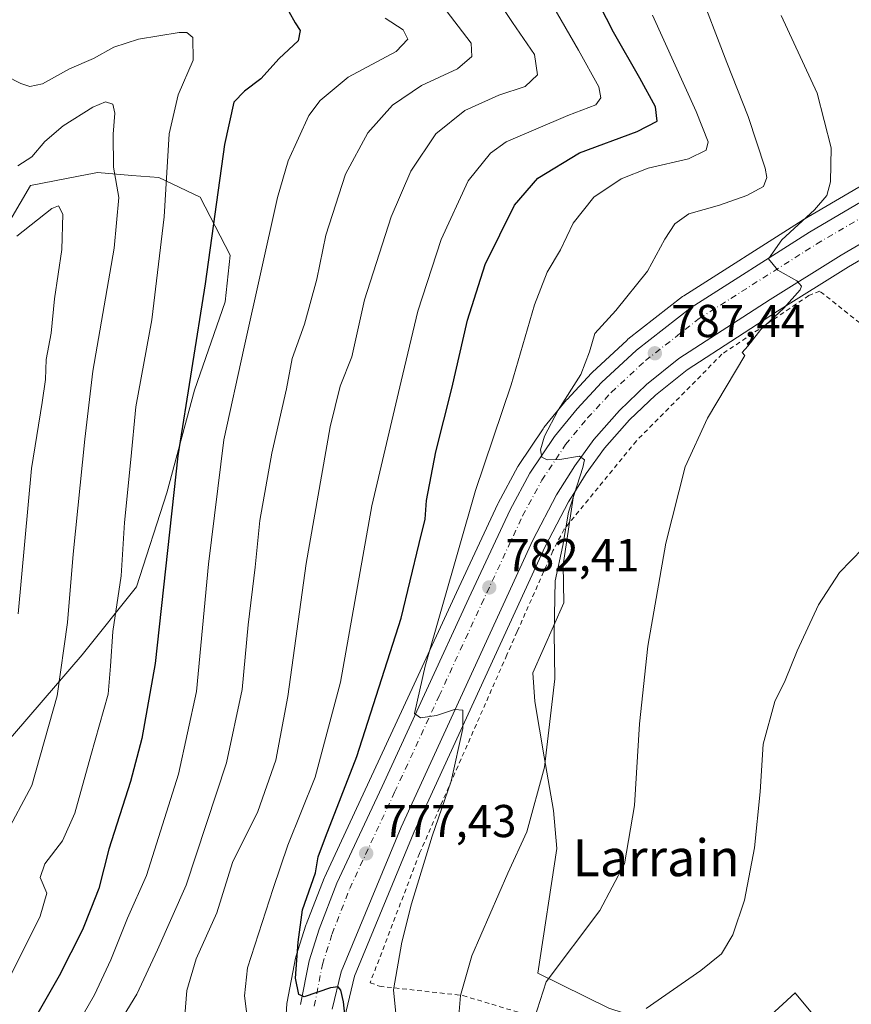
# Model space of a CAD drawing. Units: metres. Extents: x 586514 to 589957, y 4765985 to 4768351.
# Drawn here: x 587959 to 588140, y 4766551 to 4766765 of the extents above; entities that cross this region are included whole.
import ezdxf
from ezdxf.enums import TextEntityAlignment as Align

# ---------------------------------------------------------------- set-up
doc = ezdxf.new("R2010")
doc.units = ezdxf.units.M
doc.header["$MEASUREMENT"] = 0
doc.linetypes.add('DGN Style 2', pattern=[1.648017, 0.98881, -0.659207])
doc.linetypes.add('DGN Style 4', pattern=[2.638475, 1.318413, -0.659207, 0.001648, -0.659207])
for name, color, linetype, lineweight in [('Alambrada', 7, 'DGN Style 2', 0), ('Arbolado forestal CxS', 92, 'Continuous', 0), ('Carretera de calzada única Cxs', 7, 'Continuous', 13), ('Carretera de calzada única eje', 7, 'DGN Style 4', 0), ('Cementerio Cxs', 135, 'Continuous', 0), ('Curva de nivel maestra', 30, 'Continuous', 30), ('Curva de nivel normal', 30, 'Continuous', 0), ('Núcleo urbano CxS', 7, 'Continuous', 0), ('Pastizal CxS', 92, 'Continuous', 0), ('Punto de cota en terreno', 7, 'Continuous', 0), ('Rótulo de punto de cota en terreno', 7, 'Continuous', 0), ('Texto cartográfico', 7, 'Continuous', 0)]:
    doc.layers.add(name, color=color, linetype=linetype, lineweight=lineweight)
doc.styles.add('Style-Arial', font='txt')

# ---------------------------------------------------------------- blocks, each defined once
blk = doc.blocks.new('*U15')
at = {"layer": 'Arbolado forestal CxS', "color": 92, "linetype": 'Continuous', "lineweight": 0}
for points in [[(588155.0303, 4766735.9425, 793.1228), (588129.6707, 4766721.0469, 789.4122), (588129.5825, 4766720.9931, 789.4064), (588103.8225, 4766704.6429, 787.096), (588103.5805, 4766704.4721, 787.0689), (588091.6905, 4766695.1621, 786.1803), (588091.6117, 4766695.0983, 786.1765), (588091.4969, 4766694.9967, 786.172), (588083.9069, 4766687.9367, 785.2921), (588083.7531, 4766687.7827, 785.2579), (588078.4629, 4766682.0927, 784.7404), (588078.3531, 4766681.9677, 784.7277), (588073.4041, 4766675.9569, 783.9589), (588073.2263, 4766675.7177, 783.9307), (588067.8763, 4766667.7177, 783.0577), (588067.7721, 4766667.5501, 783.0433), (588067.7257, 4766667.4669, 783.0381), (588063.4557, 4766659.4969, 782.2797), (588063.3827, 4766659.3513, 782.2713), (588054.3793, 4766640.1039, 780.402), (588045.1761, 4766620.1471, 778.362), (588035.4991, 4766599.1937, 776.6567), (588025.6819, 4766578.1693, 775.4767), (588025.6031, 4766577.9849, 775.4414), (588021.7021, 4766567.9255, 774.9991), (588021.6503, 4766567.7763, 774.9843), (588019.4703, 4766560.8963, 774.4671), (588019.3855, 4766560.5641, 774.4616), (588017.5407, 4766551.0975, 774.1107), (588017.4959, 4766550.7339, 774.0788), (588016.9057, 4766541.1239, 773.2473)], [(587952.4053, 4766602.7211, 733.5104), (587972.9585, 4766626.5573, 741.3951), (587984.7751, 4766641.3587, 746.7282), (587991.4193, 4766661.7901, 748.8382), (587997.3965, 4766684.1167, 750.3408), (588004.0615, 4766703.2771, 751.9833), (588005.1627, 4766713.4565, 751.6862), (587998.6061, 4766726.0493, 748.1273), (587989.6471, 4766730.3467, 743.8134), (587983.7569, 4766730.8103, 741.2456), (587976.2993, 4766731.3959, 738.0954), (587975.5511, 4766731.2531, 737.7916), (587972.1585, 4766730.6043, 736.5476), (587961.7451, 4766728.6147, 738.8493), (587954.9535, 4766717.0723, 736.4082)]]:
    blk.add_polyline3d(points, dxfattribs=at)
blk = doc.blocks.new('*U16')
at = {"layer": 'Arbolado forestal CxS', "color": 92, "linetype": 'Continuous', "lineweight": 0}
for points in [[(588030.3633, 4766549.0865, 775.572), (588032.1729, 4766556.6715, 776.1338), (588045.1201, 4766587.8899, 778.4694), (588073.6626, 4766650.1343, 783.7743), (588078.7835, 4766659.8453, 784.7588), (588079.9177, 4766661.6657, 785.045), (588077.6212, 4766646.1405, 785.0146), (588077.7217, 4766637.8785, 785.4284), (588070.9709, 4766622.6473, 783.735), (588071.3999, 4766616.4229, 783.808), (588073.4611, 4766604.3933, 784.5467), (588075.5237, 4766592.7085, 785.6368), (588076.2109, 4766584.4605, 786.4684), (588072.0865, 4766557.3095, 788.8691), (588087.5529, 4766549.7485, 793.293)], [(588114.7033, 4766540.8129, 798.2044), (588128.0385, 4766553.0463, 796.8539), (588128.1809, 4766552.8753, 796.8672), (588131.89, 4766548.4377, 797.3008)]]:
    blk.add_polyline3d(points, dxfattribs=at)
blk = doc.blocks.new('5PATER')
at = {"layer": 'Cementerio Cxs', "linetype": 'Continuous', "lineweight": 0}
h = blk.add_hatch(color=51, dxfattribs=at)
edge = h.paths.add_edge_path()
edge.add_ellipse((0, 0), major_axis=(-0.11, -0.111), ratio=0.999422, start_angle=0, end_angle=360)

msp = doc.modelspace()

# ---------------------------------------------------------------- linework, layer by layer
at = {"layer": 'Alambrada', "color": 7, "linetype": 'DGN Style 2', "lineweight": 0}
msp.add_polyline3d([(588149.8201, 4766692.5401, 795.462), (588133.4001, 4766705.6601, 795.406), (588131.0501, 4766704.6901, 793.986), (588112.1401, 4766691.9201, 792.5569), (588093.5301, 4766673.0801, 794.5409), (588077.8201, 4766653.8901, 793.3915), (588075.3501, 4766649.1401, 795.3274), (588067.5901, 4766631.5901, 793.8689), (588065.3501, 4766626.5301, 792.7008), (588046.3601, 4766583.3801, 787.9516), (588035.6201, 4766555.2601, 789.9359), (588037.6701, 4766554.4901, 791.2325), (588055.8001, 4766552.4701, 800.5713), (588076.4701, 4766546.2301, 806.1534), (588081.6901, 4766543.9201, 807.4694), (588097.4901, 4766537.1601, 810.8314), (588101.7801, 4766534.2101, 810.4995), (588114.1201, 4766526.3101, 812.0433), (588118.8701, 4766523.3701, 808.0766), (588124.5601, 4766521.0601, 806.1381), (588127.0301, 4766518.9701, 807.3121), (588151.4601, 4766515.1901, 803.4114)], dxfattribs=at)
at = {"layer": 'Arbolado forestal CxS', "color": 92, "linetype": 'Continuous', "lineweight": 0}
for points in [[(588155.0303, 4766735.9425, 793.1228), (588129.6707, 4766721.0469, 789.4122), (588129.5825, 4766720.9931, 789.4064), (588103.8225, 4766704.6429, 787.096), (588103.5805, 4766704.4721, 787.0689), (588091.6905, 4766695.1621, 786.1803), (588091.6117, 4766695.0983, 786.1765), (588091.4969, 4766694.9967, 786.172), (588083.9069, 4766687.9367, 785.2921), (588083.7531, 4766687.7827, 785.2579), (588078.4629, 4766682.0927, 784.7404), (588078.3531, 4766681.9677, 784.7277), (588073.4041, 4766675.9569, 783.9589), (588073.2263, 4766675.7177, 783.9307), (588067.8763, 4766667.7177, 783.0577), (588067.7721, 4766667.5501, 783.0433), (588067.7257, 4766667.4669, 783.0381), (588063.4557, 4766659.4969, 782.2797), (588063.3827, 4766659.3513, 782.2713), (588054.3793, 4766640.1039, 780.402), (588045.1761, 4766620.1471, 778.362), (588035.4991, 4766599.1937, 776.6567), (588025.6819, 4766578.1693, 775.4767), (588025.6031, 4766577.9849, 775.4414), (588021.7021, 4766567.9255, 774.9991), (588021.6503, 4766567.7763, 774.9843), (588019.4703, 4766560.8963, 774.4671), (588019.3855, 4766560.5641, 774.4616), (588017.5407, 4766551.0975, 774.1107), (588017.4959, 4766550.7339, 774.0788), (588016.9057, 4766541.1239, 773.2473)], [(587901.1277, 4766482.4381, 722.5558), (587920.9645, 4766546.3167, 726.4474), (587937.4153, 4766575.9837, 730.6172), (587952.4053, 4766602.7211, 733.5104), (587972.9585, 4766626.5573, 741.3951), (587984.7751, 4766641.3587, 746.7282), (587991.4193, 4766661.7901, 748.8382), (587997.3965, 4766684.1167, 750.3408), (588004.0615, 4766703.2771, 751.9833), (588005.1627, 4766713.4565, 751.6862), (587998.6061, 4766726.0493, 748.1273), (587989.6471, 4766730.3467, 743.8134), (587983.7569, 4766730.8103, 741.2456), (587976.2993, 4766731.3959, 738.0954), (587975.5511, 4766731.2531, 737.7916), (587972.1585, 4766730.6043, 736.5476), (587961.7451, 4766728.6147, 738.8493), (587954.9535, 4766717.0723, 736.4082), (587949.8307, 4766709.6213, 733.2804), (587936.2945, 4766692.6047, 734.2427)], [(587954.9535, 4766717.0723, 736.4082), (587961.7451, 4766728.6147, 738.8493), (587972.1585, 4766730.6043, 736.5476), (587975.5511, 4766731.2531, 737.7916), (587976.2993, 4766731.3959, 738.0954), (587983.7569, 4766730.8103, 741.2456), (587989.6471, 4766730.3467, 743.8134), (587998.6061, 4766726.0493, 748.1273), (588005.1627, 4766713.4565, 751.6862), (588004.0615, 4766703.2771, 751.9833), (587997.3965, 4766684.1167, 750.3408), (587991.4193, 4766661.7901, 748.8382), (587984.7751, 4766641.3587, 746.7282), (587972.9585, 4766626.5573, 741.3951), (587952.4053, 4766602.7211, 733.5104)], [(588079.9177, 4766661.6657, 785.045), (588078.7835, 4766659.8453, 784.7588), (588073.6626, 4766650.1343, 783.7743), (588045.1201, 4766587.8899, 778.4694), (588032.1729, 4766556.6715, 776.1338), (588030.3633, 4766549.0865, 775.572), (588029.9641, 4766540.7517, 774.8733), (588030.4355, 4766532.2843, 774.4117), (588031.7463, 4766524.8223, 773.4409), (588033.8739, 4766517.5381, 772.8772), (588036.7762, 4766510.5365, 772.2901), (588041.1393, 4766502.6733, 771.9102), (588045.7147, 4766495.7035, 771.0639), (588050.5995, 4766489.6883, 770.6545), (588062.9787, 4766477.8597, 769.6354), (588094.6116, 4766451.5091, 766.1988), (588103.2311, 4766444.6865, 765.4889), (588109.5053, 4766440.3871, 764.485), (588114.1563, 4766437.6777, 763.9035), (588118.3195, 4766435.9115, 764.2088), (588126.9566, 4766434.1823, 764.7171), (588130.7053, 4766434.0833, 764.2996), (588136.1831, 4766434.5385, 763.0574), (588154.1766, 4766439.2373, 761.2804)], [(588079.9177, 4766661.6657, 785.045), (588077.6212, 4766646.1405, 785.0146), (588077.7217, 4766637.8785, 785.4284), (588070.9709, 4766622.6473, 783.735), (588071.3999, 4766616.4229, 783.808), (588073.4611, 4766604.3933, 784.5467), (588075.5237, 4766592.7085, 785.6368), (588076.2109, 4766584.4605, 786.4684), (588072.0865, 4766557.3095, 788.8691), (588087.5529, 4766549.7485, 793.293), (588103.3615, 4766544.5931, 796.494), (588114.7033, 4766540.8129, 798.2044), (588128.0385, 4766553.0463, 796.8539), (588128.1809, 4766552.8753, 796.8672), (588131.89, 4766548.4377, 797.3008), (588132.2316, 4766548.0295, 797.3298), (588135.4388, 4766535.9631, 798.584), (588133.6056, 4766520.1917, 799.83), (588144.8087, 4766518.7825, 798.0558)]]:
    msp.add_polyline3d(points, dxfattribs=at)
at = {"layer": 'Carretera de calzada única Cxs', "color": 7, "linetype": 'Continuous', "lineweight": 13}
for points in [[(588020.4901, 4766550.5501, 776.3514), (588022.3301, 4766559.9901, 777.1832), (588024.5101, 4766566.8701, 778.5302), (588028.4001, 4766576.9001, 779.7444), (588038.2201, 4766597.9301, 779.2384), (588047.9001, 4766618.8901, 781.0671), (588057.1001, 4766638.8401, 783.7582), (588066.1001, 4766658.0801, 785.8848), (588070.3701, 4766666.0501, 787.2646), (588075.7201, 4766674.0501, 788.216), (588080.6601, 4766680.0501, 789.2102), (588085.9501, 4766685.7401, 788.9524), (588093.5401, 4766692.8001, 789.9535), (588105.4301, 4766702.1101, 790.2587), (588131.1901, 4766718.4601, 793.4841), (588156.5401, 4766733.3501, 795.2938)], [(588020.4901, 4766550.5501, 776.3514), (588022.3301, 4766559.9901, 777.1832), (588024.5101, 4766566.8701, 778.5302), (588028.4001, 4766576.9001, 779.7444), (588038.2201, 4766597.9301, 779.2384), (588047.9001, 4766618.8901, 781.0671), (588057.1001, 4766638.8401, 783.7582), (588066.1001, 4766658.0801, 785.8848), (588070.3701, 4766666.0501, 787.2646), (588075.7201, 4766674.0501, 788.216), (588080.6601, 4766680.0501, 789.2102), (588085.9501, 4766685.7401, 788.9524), (588093.5401, 4766692.8001, 789.9535), (588105.4301, 4766702.1101, 790.2587), (588131.1901, 4766718.4601, 793.4841), (588156.5401, 4766733.3501, 795.2938)], [(588155.0301, 4766723.3501, 794.0629), (588138.0901, 4766713.4701, 791.7556), (588122.6101, 4766703.7901, 789.8116), (588102.7901, 4766690.9601, 788.1382), (588095.7301, 4766685.3001, 788.843), (588089.8501, 4766679.7001, 788.5196), (588084.2501, 4766673.3501, 788.1592), (588080.1301, 4766667.6801, 786.722), (588076.1801, 4766661.3401, 785.383), (588070.9701, 4766651.4601, 788.3481), (588042.3701, 4766589.0901, 780.4913), (588029.3101, 4766557.6001, 780.1233), (588027.3801, 4766549.5101, 777.866)], [(588155.0301, 4766723.3501, 794.0629), (588138.0901, 4766713.4701, 791.7556), (588122.6101, 4766703.7901, 789.8116), (588102.7901, 4766690.9601, 788.1382), (588095.7301, 4766685.3001, 788.843), (588089.8501, 4766679.7001, 788.5196), (588084.2501, 4766673.3501, 788.1592), (588080.1301, 4766667.6801, 786.722), (588076.1801, 4766661.3401, 785.383), (588070.9701, 4766651.4601, 788.3481), (588042.3701, 4766589.0901, 780.4913), (588029.3101, 4766557.6001, 780.1233), (588027.3801, 4766549.5101, 777.866)]]:
    msp.add_polyline3d(points, dxfattribs=at)
at = {"layer": 'Carretera de calzada única eje', "color": 7, "linetype": 'DGN Style 4', "lineweight": 0}
msp.add_polyline3d([(588023.4701, 4766550.1701, 775.5724), (588025.2401, 4766559.2501, 776.528), (588027.3401, 4766565.8701, 776.2541), (588031.1601, 4766575.7201, 777.7697), (588040.9401, 4766596.6701, 778.8667), (588050.6201, 4766617.6301, 780.6403), (588059.8201, 4766637.5801, 782.9515), (588068.7801, 4766656.7401, 784.4345), (588072.9501, 4766664.5001, 784.9731), (588078.1301, 4766672.2601, 785.5736), (588082.9201, 4766678.0701, 786.4456), (588088.0701, 4766683.6201, 787.0363), (588095.4901, 4766690.5201, 788.1744), (588107.1601, 4766699.6601, 788.9086), (588132.7501, 4766715.9001, 791.2476), (588157.9301, 4766730.6901, 793.6058)], dxfattribs=at)
at = {"layer": 'Curva de nivel maestra', "color": 30, "linetype": 'Continuous', "lineweight": 30, "flags": 128}
for points, elevation in [([(588031.32, 4766536.6601), (588029.85, 4766551.1201), (588029.22, 4766553.6301), (588028.66, 4766554.3401), (588026.96, 4766554.1801), (588021.23, 4766552.1601), (588020.08, 4766552.7301), (588019.38, 4766556.2201), (588019.97, 4766564.1001), (588020.9, 4766571.1401), (588023.72, 4766579.1401), (588024.33, 4766582.6001), (588025.87, 4766586.9001), (588032.74, 4766604.4801), (588042.38, 4766634.5201), (588046.29, 4766650.7401), (588047.61, 4766656.0801), (588047.89, 4766660.0801), (588049.88, 4766670.6701), (588053.4, 4766684.4601), (588056.77, 4766699.3401), (588060.62, 4766711.4001), (588067.03, 4766724.2901), (588072.11, 4766730.2001), (588081.13, 4766735.6901), (588093.67, 4766740.3201), (588098.02, 4766742.5601), (588097.65, 4766745.7201), (588094.29, 4766751.9201), (588088.54, 4766761.9301), (588075.03, 4766788.3201)], 775), ([(588017.96, 4766766.4301), (588019.28, 4766763.9801), (588020.41, 4766762.2801), (588019.93, 4766760.0701), (588015.85, 4766756.2101), (588011.86, 4766751.7601), (588008.25, 4766749.0801), (588005.99, 4766746.7301), (588003.91, 4766737.5101), (587999.7, 4766707.1901), (587993.76, 4766669.8301), (587988.82, 4766624.6501), (587985.95, 4766608.3601), (587983.52, 4766599.0201), (587978.79, 4766584.3101), (587976.58, 4766575.7501), (587974.83, 4766571.3101), (587973.05, 4766566.7801), (587967.97, 4766556.7501), (587962.77, 4766547.5901), (587960.52, 4766542.0201), (587958.75, 4766533.9201)], 750)]:
    msp.add_lwpolyline(points, dxfattribs=dict(at, elevation=elevation))
at = {"layer": 'Curva de nivel normal', "color": 30, "linetype": 'Continuous', "lineweight": 0, "flags": 128}
for points, elevation in [([(588009.82, 4766540.33), (588008.3, 4766552.44), (588008.96, 4766558.48), (588014.52, 4766575.76), (588017.69, 4766585.16), (588023.68, 4766599.98), (588029.16, 4766620.61), (588035.99, 4766658.93), (588042.38, 4766686.09), (588045.98, 4766701.27), (588051.09, 4766716.86), (588056.95, 4766729.6), (588061.8, 4766735.61), (588065.19, 4766738.09), (588078.58, 4766743.82), (588084.68, 4766746.13), (588085.79, 4766747.67), (588085.36, 4766750.02), (588080.91, 4766758.01), (588070.68, 4766775.77)], 770), ([(587995.06, 4766545.38), (587995.72, 4766553.56), (587997.79, 4766560.46), (588002.27, 4766570.45), (588005.7, 4766581.42), (588011.16, 4766592.5), (588015.1, 4766603.64), (588017.69, 4766617.52), (588021.73, 4766646.44), (588026.94, 4766676.14), (588029.1, 4766684.95), (588031.62, 4766691.32), (588034.4, 4766703.72), (588040.2, 4766721.79), (588044.43, 4766731.7), (588049.92, 4766739.81), (588056.24, 4766744.9), (588063.58, 4766748.25), (588069.34, 4766750.15), (588072, 4766752.7), (588071.33, 4766757.06), (588066.58, 4766764.06), (588059.51, 4766774.61)], 765), ([(588106.72, 4766772.23), (588113.16, 4766755.32), (588117.84, 4766743.58), (588121.52, 4766732.38), (588121.89, 4766730.32), (588121.19, 4766728.42), (588117.54, 4766726.45), (588111.58, 4766724.32), (588104.94, 4766722.41), (588101.92, 4766720.28), (588099.73, 4766716.9), (588095.94, 4766709.94), (588089.08, 4766701.41), (588084.5, 4766696.41), (588083.33, 4766692.41), (588081.42, 4766687.52), (588076.52, 4766679.72), (588073.52, 4766674.13), (588072.65, 4766671.15), (588072.94, 4766669.52), (588074.13, 4766668.97), (588076.86, 4766669.05), (588081.14, 4766669.74), (588082.23, 4766668.98), (588081.88, 4766667.32), (588078.75, 4766657.57), (588077.54, 4766650.32), (588075.83, 4766642.65), (588075.65, 4766631.43), (588075.79, 4766621.36), (588073.52, 4766602.09), (588069.67, 4766588.1), (588065.55, 4766579.1), (588057.75, 4766561.1), (588055.26, 4766552.5), (588054.91, 4766548.1)], 785), ([(588051.17, 4766767.86), (588057.62, 4766759.58), (588057.72, 4766756.63), (588054.61, 4766753.94), (588046.78, 4766750.35), (588040.47, 4766746.07), (588035.14, 4766740.07), (588030.23, 4766731.07), (588026, 4766717.8), (588024, 4766708.24), (588021.32, 4766698.44), (588018.67, 4766690.98), (588017.39, 4766684.41), (588014.22, 4766670.41), (588011.65, 4766655.74), (588010.58, 4766645.58), (588009.05, 4766633.06), (588007.75, 4766618.99), (588004.37, 4766603.06), (587995.59, 4766576.5), (587989.38, 4766562.43), (587984.84, 4766552.76), (587980.32, 4766545.3)], 760), ([(588038.91, 4766764.99), (588042.83, 4766762.43), (588043.82, 4766760.4), (588041.28, 4766757.74), (588030.84, 4766752.18), (588024.72, 4766747.08), (588022.25, 4766743.79), (588017.81, 4766733.97), (588015.49, 4766725.97), (588008.18, 4766693.42), (588003.78, 4766673.3), (588000.45, 4766646.23), (587997.81, 4766618.6), (587993.94, 4766600.59), (587986.98, 4766578.6), (587982.86, 4766569.3), (587979.24, 4766560.25), (587975.69, 4766552.64), (587972.12, 4766546.43)], 755), ([(588097.02, 4766765.66), (588106.52, 4766744.68), (588109.12, 4766738.07), (588108.71, 4766736.3), (588104.89, 4766734.4), (588096.08, 4766732.4), (588090.24, 4766730.07), (588084.29, 4766726.07), (588079.8, 4766720.4), (588077.01, 4766714.62), (588074.12, 4766709.78), (588071.33, 4766702.68), (588066.27, 4766685.26), (588058.53, 4766662.27), (588047.57, 4766624.07), (588045.28, 4766613.78), (588046.54, 4766612.83), (588050.04, 4766613.34), (588053.98, 4766614.69), (588055.74, 4766614.5), (588055.75, 4766610.5), (588053.25, 4766599.09), (588049.09, 4766587.1), (588044.64, 4766572.43), (588042.51, 4766564.07), (588040.71, 4766553.73), (588042.56, 4766534.74)], 780), ([(588124.98, 4766765.6), (588132.88, 4766748.66), (588135.86, 4766736.81), (588135.78, 4766729.4), (588134.95, 4766726.4), (588132.3, 4766723.33), (588125.14, 4766716.79), (588122.29, 4766712.64), (588124.28, 4766710.17), (588128.39, 4766707.9), (588129.4, 4766706.69), (588129.11, 4766705.89), (588125.57, 4766701.94), (588120.57, 4766697.26), (588117.73, 4766693.68), (588116.55, 4766692.32), (588117.13, 4766691.64), (588109.02, 4766678.04), (588104.16, 4766667.42), (588099.94, 4766650.83), (588096.04, 4766628.45), (588094.21, 4766611.54), (588093.13, 4766593.79), (588090.95, 4766581.1), (588085.58, 4766570.98), (588073.91, 4766555.43), (588070.6, 4766545.27)], 790), ([(587956.08, 4766554.14), (587963.82, 4766569.76), (587965.26, 4766574.76), (587963.86, 4766578.1), (587964.88, 4766581.1), (587968.71, 4766586.1), (587971.39, 4766592.1), (587974.85, 4766604.69), (587978.64, 4766618.02), (587979.13, 4766624.06), (587979.67, 4766631.6), (587981.49, 4766643.74), (587982.21, 4766655.36), (587983.54, 4766669.06), (587984.62, 4766680.49), (587988.13, 4766699.41), (587990.84, 4766721.78), (587991.89, 4766739.81), (587993.87, 4766748.32), (587997.1, 4766755.83), (587997.01, 4766760.8), (587995.71, 4766761.89), (587994.05, 4766761.86), (587985.2, 4766760.42), (587979.86, 4766758.65), (587975.45, 4766756.23), (587970.2, 4766753.94), (587964.32, 4766750.69), (587961.56, 4766750.15), (587959.63, 4766750.76), (587949.89, 4766755.69)], 745), ([(587956.16, 4766587.13), (587962, 4766598.17), (587967.55, 4766617.6), (587969.81, 4766633.56), (587970.98, 4766648.44), (587973.58, 4766673.45), (587975.31, 4766688.22), (587979.94, 4766714.99), (587980.94, 4766725.96), (587979.8, 4766732.62), (587979.68, 4766739.79), (587980.11, 4766744.33), (587979.66, 4766746.31), (587978.03, 4766746.82), (587975.32, 4766745.63), (587968.85, 4766741.58), (587964.88, 4766738.2), (587962.06, 4766734.84), (587958.98, 4766732.91)], 740), ([(587959.05, 4766635.5), (587961.92, 4766667.08), (587964.26, 4766681.41), (587965.01, 4766686.41), (587965.14, 4766690.74), (587966.21, 4766696.51), (587966.93, 4766703.98), (587968.55, 4766714.68), (587968.76, 4766722.4), (587967.79, 4766724.16), (587966.38, 4766723.58), (587958.73, 4766717.55)], 735), ([(588142.8, 4766649.69), (588137.73, 4766644.42), (588133.15, 4766637.42), (588128.48, 4766627.42), (588125.9, 4766620.98), (588123.66, 4766616.41), (588121.08, 4766607.16), (588120.48, 4766596.76), (588119.24, 4766584.57), (588117.01, 4766573.2), (588114.5, 4766565.64), (588112, 4766561.56), (588107.51, 4766557.91), (588095.65, 4766549.64)], 795)]:
    msp.add_lwpolyline(points, dxfattribs=dict(at, elevation=elevation))
at = {"layer": 'Núcleo urbano CxS', "color": 7, "linetype": 'Continuous', "lineweight": 0}
for points in [[(588016.9057, 4766541.1239, 773.2473), (588017.4959, 4766550.7339, 774.0788), (588017.5407, 4766551.0975, 774.1107), (588019.3855, 4766560.5641, 774.4616), (588019.4703, 4766560.8963, 774.4671), (588021.6503, 4766567.7763, 774.9843), (588021.7021, 4766567.9255, 774.9991), (588025.6031, 4766577.9849, 775.4414), (588025.6819, 4766578.1693, 775.4767), (588035.4991, 4766599.1937, 776.6567), (588045.1761, 4766620.1471, 778.362), (588054.3793, 4766640.1039, 780.402), (588063.3827, 4766659.3513, 782.2713), (588063.4557, 4766659.4969, 782.2797), (588067.7257, 4766667.4669, 783.0381), (588067.7721, 4766667.5501, 783.0433), (588067.8763, 4766667.7177, 783.0577), (588073.2263, 4766675.7177, 783.9307), (588073.4041, 4766675.9569, 783.9589), (588078.3531, 4766681.9677, 784.7277), (588078.4629, 4766682.0927, 784.7404), (588083.7531, 4766687.7827, 785.2579), (588083.9069, 4766687.9367, 785.2921), (588091.4969, 4766694.9967, 786.172), (588091.6117, 4766695.0983, 786.1765), (588091.6905, 4766695.1621, 786.1803), (588103.5805, 4766704.4721, 787.0689), (588103.8225, 4766704.6429, 787.096), (588129.5825, 4766720.9931, 789.4064), (588129.6707, 4766721.0469, 789.4122), (588155.0303, 4766735.9425, 793.1228)], [(588155.0303, 4766735.9425, 793.1228), (588129.6707, 4766721.0469, 789.4122), (588129.5825, 4766720.9931, 789.4064), (588103.8225, 4766704.6429, 787.096), (588103.5805, 4766704.4721, 787.0689), (588091.6905, 4766695.1621, 786.1803), (588091.6117, 4766695.0983, 786.1765), (588091.4969, 4766694.9967, 786.172), (588083.9069, 4766687.9367, 785.2921), (588083.7531, 4766687.7827, 785.2579), (588078.4629, 4766682.0927, 784.7404), (588078.3531, 4766681.9677, 784.7277), (588073.4041, 4766675.9569, 783.9589), (588073.2263, 4766675.7177, 783.9307), (588067.8763, 4766667.7177, 783.0577), (588067.7721, 4766667.5501, 783.0433), (588067.7257, 4766667.4669, 783.0381), (588063.4557, 4766659.4969, 782.2797), (588063.3827, 4766659.3513, 782.2713), (588054.3793, 4766640.1039, 780.402), (588045.1761, 4766620.1471, 778.362), (588035.4991, 4766599.1937, 776.6567), (588025.6819, 4766578.1693, 775.4767), (588025.6031, 4766577.9849, 775.4414), (588021.7021, 4766567.9255, 774.9991), (588021.6503, 4766567.7763, 774.9843), (588019.4703, 4766560.8963, 774.4671), (588019.3855, 4766560.5641, 774.4616), (588017.5407, 4766551.0975, 774.1107), (588017.4959, 4766550.7339, 774.0788), (588016.9057, 4766541.1239, 773.2473)], [(588168.0133, 4766726.7813, 793.5524), (588166.9565, 4766726.3121, 793.4807), (588156.4923, 4766720.7299, 792.6291), (588139.6415, 4766710.9019, 790.9967), (588124.2205, 4766701.2589, 789.7007), (588115.5443, 4766695.6427, 788.9399), (588104.5479, 4766688.5243, 787.9274), (588097.7065, 4766683.0395, 787.0826), (588092.0137, 4766677.6177, 786.382), (588086.5937, 4766671.4721, 785.7677), (588082.6199, 4766666.0031, 785.2506), (588079.9177, 4766661.6657, 785.045)], [(588156.4923, 4766720.7299, 792.6291), (588139.6415, 4766710.9019, 790.9967), (588124.2205, 4766701.2589, 789.7007), (588115.5443, 4766695.6427, 788.9399), (588104.5479, 4766688.5243, 787.9274), (588097.7065, 4766683.0395, 787.0826), (588092.0137, 4766677.6177, 786.382), (588086.5937, 4766671.4721, 785.7677), (588082.6199, 4766666.0031, 785.2506), (588079.9177, 4766661.6657, 785.045), (588078.7835, 4766659.8453, 784.7588), (588073.6626, 4766650.1343, 783.7743), (588045.1201, 4766587.8899, 778.4694), (588032.1729, 4766556.6715, 776.1338), (588030.3633, 4766549.0865, 775.572)], [(588079.9177, 4766661.6657, 785.045), (588078.7835, 4766659.8453, 784.7588), (588073.6626, 4766650.1343, 783.7743), (588045.1201, 4766587.8899, 778.4694), (588032.1729, 4766556.6715, 776.1338), (588030.3633, 4766549.0865, 775.572), (588029.9641, 4766540.7517, 774.8733), (588030.4355, 4766532.2843, 774.4117), (588031.7463, 4766524.8223, 773.4409), (588033.8739, 4766517.5381, 772.8772), (588036.7762, 4766510.5365, 772.2901), (588041.1393, 4766502.6733, 771.9102), (588045.7147, 4766495.7035, 771.0639), (588050.5995, 4766489.6883, 770.6545), (588062.9787, 4766477.8597, 769.6354), (588094.6116, 4766451.5091, 766.1988), (588103.2311, 4766444.6865, 765.4889), (588109.5053, 4766440.3871, 764.485), (588114.1563, 4766437.6777, 763.9035), (588118.3195, 4766435.9115, 764.2088), (588126.9566, 4766434.1823, 764.7171), (588130.7053, 4766434.0833, 764.2996), (588136.1831, 4766434.5385, 763.0574), (588154.1766, 4766439.2373, 761.2804)]]:
    msp.add_polyline3d(points, dxfattribs=at)
at = {"layer": 'Pastizal CxS', "color": 92, "linetype": 'Continuous', "lineweight": 0}
for points in [[(588168.0133, 4766726.7813, 793.5524), (588166.9565, 4766726.3121, 793.4807), (588156.4923, 4766720.7299, 792.6291), (588139.6415, 4766710.9019, 790.9967), (588124.2205, 4766701.2589, 789.7007), (588115.5443, 4766695.6427, 788.9399), (588104.5479, 4766688.5243, 787.9274), (588097.7065, 4766683.0395, 787.0826), (588092.0137, 4766677.6177, 786.382), (588086.5937, 4766671.4721, 785.7677), (588082.6199, 4766666.0031, 785.2506), (588079.9177, 4766661.6657, 785.045)], [(588087.5529, 4766549.7485, 793.293), (588072.0865, 4766557.3095, 788.8691), (588076.2109, 4766584.4605, 786.4684), (588075.5237, 4766592.7085, 785.6368), (588073.4611, 4766604.3933, 784.5467), (588071.3999, 4766616.4229, 783.808), (588070.9709, 4766622.6473, 783.735), (588077.7217, 4766637.8785, 785.4284), (588077.6212, 4766646.1405, 785.0146), (588079.9177, 4766661.6657, 785.045), (588082.6199, 4766666.0031, 785.2506), (588086.5937, 4766671.4721, 785.7677), (588092.0137, 4766677.6177, 786.382), (588097.7065, 4766683.0395, 787.0826), (588104.5479, 4766688.5243, 787.9274), (588115.5443, 4766695.6427, 788.9399), (588124.2205, 4766701.2589, 789.7007), (588139.6415, 4766710.9019, 790.9967), (588156.4923, 4766720.7299, 792.6291)], [(588079.9177, 4766661.6657, 785.045), (588077.6212, 4766646.1405, 785.0146), (588077.7217, 4766637.8785, 785.4284), (588070.9709, 4766622.6473, 783.735), (588071.3999, 4766616.4229, 783.808), (588073.4611, 4766604.3933, 784.5467), (588075.5237, 4766592.7085, 785.6368), (588076.2109, 4766584.4605, 786.4684), (588072.0865, 4766557.3095, 788.8691), (588087.5529, 4766549.7485, 793.293), (588103.3615, 4766544.5931, 796.494), (588114.7033, 4766540.8129, 798.2044), (588128.0385, 4766553.0463, 796.8539), (588128.1809, 4766552.8753, 796.8672), (588131.89, 4766548.4377, 797.3008), (588132.2316, 4766548.0295, 797.3298), (588135.4388, 4766535.9631, 798.584), (588133.6056, 4766520.1917, 799.83), (588144.8087, 4766518.7825, 798.0558)], [(588131.89, 4766548.4377, 797.3008), (588128.1809, 4766552.8753, 796.8672), (588128.0385, 4766553.0463, 796.8539), (588114.7033, 4766540.8129, 798.2044)]]:
    msp.add_polyline3d(points, dxfattribs=at)

# ---------------------------------------------------------------- block references
at = {"layer": 'Arbolado forestal CxS', "color": 92, "linetype": 'Continuous', "lineweight": 0}
for name in ['*U16', '*U15']:
    msp.add_blockref(name, (0, 0), dxfattribs=at)
at = {"layer": 'Punto de cota en terreno', "color": 7, "linetype": 'Continuous', "lineweight": 0, "xscale": 10, "yscale": 10, "zscale": 10}
for p in [(588097.54, 4766692.12, 787.44), (588061.53, 4766641.21, 782.41), (588034.75, 4766583.38, 777.43)]:
    msp.add_blockref('5PATER', p, dxfattribs=at)

# ---------------------------------------------------------------- texts
at = {"layer": 'Rótulo de punto de cota en terreno', "color": 7, "linetype": 'Continuous', "lineweight": 0, "style": 'Style-Arial'}
for s, p in [('787,44', (588101.0678, 4766695.6478)), ('782,41', (588065.0578, 4766644.7378)), ('777,43', (588038.2778, 4766586.9078))]:
    msp.add_text(s, height=7, dxfattribs=at).set_placement(p)
at = {"layer": 'Texto cartográfico', "color": 7, "linetype": 'Continuous', "lineweight": 0, "style": 'Style-Arial'}
msp.add_text('Larrain', height=8, dxfattribs=at).set_placement((588097.8195, 4766582.4202), align=Align.MIDDLE_CENTER)

doc.saveas('drawing.dxf')
